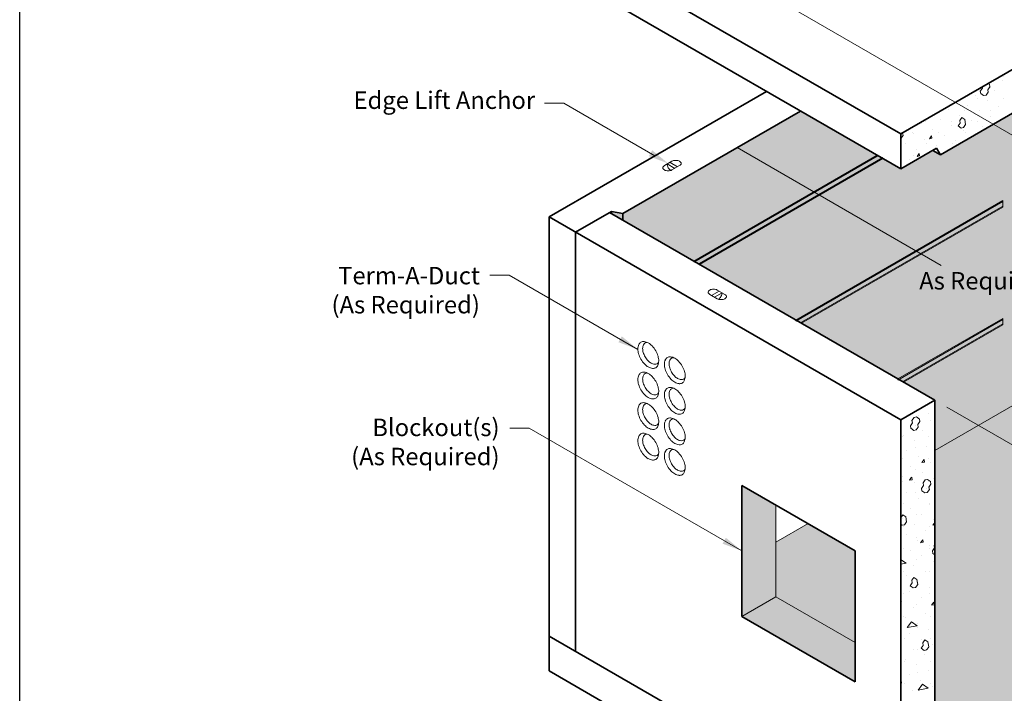
# Model space of a CAD drawing. Units: inches. Extents: x -272 to 272, y -34 to 670.
# Drawn here: x -272 to -46, y 379 to 533 of the extents above; entities that cross this region are included whole.
import ezdxf
from ezdxf.enums import TextEntityAlignment as Align

# ---------------------------------------------------------------- set-up
doc = ezdxf.new("R2010")
doc.units = ezdxf.units.IN
doc.header["$LTSCALE"] = 0.5
doc.header["$MEASUREMENT"] = 0
for name, color, linetype, lineweight in [('Arrow', 7, 'Continuous', 9), ('Concrete-Hatching', 8, 'Continuous', 13), ('Concrete-Lt', 14, 'Continuous', 15), ('Concrete-Thick', 1, 'Continuous', 35), ('Dimensions-Text', 7, 'Continuous', 15), ('Embeds-Lt', 143, 'Continuous', 15), ('Hardware-Lt', 203, 'Continuous', 15)]:
    doc.layers.add(name, color=color, linetype=linetype, lineweight=lineweight)
doc.styles.add('OLDCASTLE', font='simplex.shx')

# ---------------------------------------------------------------- blocks, each defined once
blk = doc.blocks.new('CB')
at = {"layer": 'Defpoints'}
blk.add_lwpolyline([(4.25, -0.5391), (-4.25, -0.5391), (-4.25, 10.4609), (4.25, 10.4609)], close=True, dxfattribs=at)
blk = doc.blocks.new('*X3')
at = {"color": 0}
for p, q in [((3.9797, 8.2611), (3.9797, 8.2611)), ((3.9836, 8.2783), (3.9836, 8.2783)), ((3.8916, 8.2206), (3.8997, 8.2322)), ((3.8934, 8.2108), (3.8916, 8.2207)), ((3.8997, 8.2322), (3.8989, 8.237)), ((3.9212, 8.2259), (3.9293, 8.2374)), ((3.9229, 8.216), (3.9212, 8.2259)), ((3.9229, 8.216), (3.9212, 8.2259)), ((3.9226, 8.2507), (3.9275, 8.2473)), ((3.9293, 8.2375), (3.9275, 8.2473)), ((3.9327, 8.234), (3.9327, 8.234)), ((3.9489, 8.2217), (3.9489, 8.2217)), ((3.8726, 8.2052), (3.8726, 8.2052)), ((3.8817, 8.1897), (3.8817, 8.1897)), ((3.8933, 8.2108), (3.9049, 8.2027)), ((3.9049, 8.2027), (3.9148, 8.2044)), ((3.9148, 8.2044), (3.9229, 8.216)), ((3.9181, 8.1823), (3.9181, 8.1823)), ((3.9844, 8.1897), (3.9844, 8.1897)), ((3.7655, 8.1493), (3.7655, 8.1493)), ((3.7853, 8.1715), (3.7885, 8.172)), ((3.7875, 8.1727), (3.7885, 8.172)), ((3.8308, 8.1454), (3.8308, 8.1454)), ((3.8418, 8.1658), (3.8418, 8.1658)), ((3.8874, 8.1429), (3.8874, 8.1429)), ((3.9334, 8.1455), (3.9334, 8.1455)), ((3.9637, 8.1594), (3.9637, 8.1594)), ((3.7347, 8.1099), (3.7347, 8.1099)), ((3.8105, 8.1048), (3.8186, 8.1164)), ((3.8122, 8.095), (3.8105, 8.1048)), ((3.811, 8.1264), (3.811, 8.1264)), ((3.8186, 8.1164), (3.8302, 8.1083)), ((3.8337, 8.0886), (3.8302, 8.1083)), ((3.8566, 8.1035), (3.8566, 8.1035)), ((3.9329, 8.12), (3.9329, 8.12)), ((3.6583, 8.0934), (3.6583, 8.0934)), ((3.6772, 8.1011), (3.6772, 8.1011)), ((3.7039, 8.0705), (3.7039, 8.0705)), ((3.7798, 8.1011), (3.7798, 8.1011)), ((3.7802, 8.087), (3.7802, 8.087)), ((3.8041, 8.0834), (3.8122, 8.095)), ((3.8041, 8.0834), (3.8157, 8.0753)), ((3.8157, 8.0753), (3.8256, 8.077)), ((3.8256, 8.077), (3.8337, 8.0886)), ((3.8258, 8.0641), (3.8258, 8.0641)), ((3.8825, 8.1012), (3.8825, 8.1012)), ((3.9021, 8.0806), (3.9021, 8.0806)), ((3.5781, 8.0334), (3.5794, 8.0336)), ((3.5794, 8.0336), (3.5875, 8.0452)), ((3.5875, 8.0452), (3.5855, 8.0561)), ((3.6263, 8.0568), (3.6263, 8.0568)), ((3.6276, 8.054), (3.6276, 8.054)), ((3.6731, 8.0311), (3.6731, 8.0311)), ((3.6911, 8.0329), (3.6992, 8.0445)), ((3.6912, 8.033), (3.701, 8.0347)), ((3.701, 8.0347), (3.6993, 8.0446)), ((3.7289, 8.0568), (3.7289, 8.0568)), ((3.7495, 8.0476), (3.7495, 8.0476)), ((3.795, 8.0247), (3.795, 8.0247)), ((3.8315, 8.0569), (3.8315, 8.0569)), ((3.5968, 8.0146), (3.5968, 8.0146)), ((3.6423, 7.9917), (3.6423, 7.9917)), ((3.678, 8.0126), (3.678, 8.0126)), ((3.7187, 8.0082), (3.7187, 8.0082)), ((3.7806, 8.0126), (3.7806, 8.0126)), ((3.6115, 7.9523), (3.6115, 7.9523)), ((3.627, 7.9683), (3.627, 7.9683)), ((3.6425, 7.9634), (3.6506, 7.975)), ((3.6425, 7.9635), (3.6523, 7.9652)), ((3.6523, 7.9652), (3.6506, 7.9751)), ((3.6805, 6.9848), (3.6805, 6.9848)), ((3.6497, 6.9454), (3.6497, 6.9454)), ((3.687, 6.9504), (3.687, 6.9504)), ((3.6163, 6.9028), (3.6244, 6.9144)), ((3.618, 6.893), (3.6163, 6.9028)), ((3.6189, 6.906), (3.6189, 6.906)), ((3.6226, 6.9243), (3.6308, 6.9358)), ((3.6244, 6.9144), (3.6227, 6.9243)), ((3.6308, 6.9358), (3.6406, 6.9376)), ((3.6361, 6.9061), (3.6361, 6.9061)), ((3.6406, 6.9376), (3.6522, 6.9295)), ((3.6458, 6.908), (3.6539, 6.9196)), ((3.6476, 6.8982), (3.6458, 6.908)), ((3.6476, 6.8982), (3.6458, 6.908)), ((3.6539, 6.9196), (3.6522, 6.9295)), ((3.6952, 6.9225), (3.6952, 6.9225)), ((3.5852, 6.8618), (3.5852, 6.8618)), ((3.5881, 6.8666), (3.5881, 6.8666)), ((3.618, 6.893), (3.6296, 6.8849)), ((3.6296, 6.8849), (3.6394, 6.8866)), ((3.6394, 6.8866), (3.6476, 6.8982)), ((3.6645, 6.8831), (3.6645, 6.8831)), ((3.6878, 6.8619), (3.6878, 6.8619)), ((3.6337, 6.8437), (3.6337, 6.8437)), ((3.71, 6.8602), (3.71, 6.8602)), ((3.6029, 6.8043), (3.6029, 6.8043)), ((3.6369, 6.8176), (3.6369, 6.8176)), ((3.6792, 6.8208), (3.6792, 6.8208)), ((3.5859, 6.7733), (3.5859, 6.7733)), ((3.6485, 6.7814), (3.6485, 6.7814)), ((3.662, 6.7585), (3.6701, 6.7701)), ((3.662, 6.7586), (3.6719, 6.7603)), ((3.6719, 6.7603), (3.6701, 6.7702)), ((3.6886, 6.7733), (3.6886, 6.7733)), ((3.694, 6.7585), (3.694, 6.7585)), ((3.6177, 6.742), (3.6177, 6.742)), ((3.6376, 6.7291), (3.6376, 6.7291)), ((3.6632, 6.7191), (3.6632, 6.7191)), ((3.5867, 6.6848), (3.5867, 6.6848)), ((3.5869, 6.7026), (3.5869, 6.7026)), ((3.6133, 6.689), (3.6214, 6.7006)), ((3.6133, 6.6891), (3.6232, 6.6908)), ((3.6232, 6.6908), (3.6215, 6.7007)), ((3.6324, 6.6797), (3.6324, 6.6797)), ((3.6597, 6.6566), (3.6678, 6.6682)), ((3.6661, 6.678), (3.6742, 6.6896)), ((3.6678, 6.6682), (3.6661, 6.6781)), ((3.6742, 6.6896), (3.684, 6.6914)), ((3.684, 6.6914), (3.6956, 6.6833)), ((3.6892, 6.6618), (3.6973, 6.6734)), ((3.6893, 6.6848), (3.6893, 6.6848)), ((3.6973, 6.6734), (3.6956, 6.6833)), ((3.7088, 6.6962), (3.7088, 6.6962)), ((3.6017, 6.6403), (3.6017, 6.6403)), ((3.6384, 6.6405), (3.6384, 6.6405)), ((3.6614, 6.6468), (3.6597, 6.6566)), ((3.6614, 6.6468), (3.673, 6.6387)), ((3.673, 6.6387), (3.6829, 6.6404)), ((3.678, 6.6568), (3.678, 6.6568)), ((3.6829, 6.6404), (3.691, 6.652)), ((3.691, 6.652), (3.6892, 6.6618)), ((3.691, 6.652), (3.6892, 6.6618)), ((3.5874, 6.5963), (3.5874, 6.5963)), ((3.6472, 6.6174), (3.6472, 6.6174)), ((3.6901, 6.5963), (3.6901, 6.5963)), ((3.6928, 6.5945), (3.6928, 6.5945)), ((3.5786, 6.5408), (3.5867, 6.5524)), ((3.5867, 6.5524), (3.5982, 6.5442)), ((3.6164, 6.578), (3.6164, 6.578)), ((3.6391, 6.552), (3.6391, 6.552)), ((3.662, 6.5551), (3.662, 6.5551)), ((3.5781, 6.5278), (3.5803, 6.5309)), ((3.5781, 6.5152), (3.5837, 6.5112)), ((3.5803, 6.5309), (3.5786, 6.5408)), ((3.5838, 6.5112), (3.5936, 6.513)), ((3.5857, 6.5386), (3.5857, 6.5386)), ((3.5936, 6.513), (3.6017, 6.5245)), ((3.6017, 6.5246), (3.5983, 6.5443)), ((3.6312, 6.5156), (3.6312, 6.5156)), ((3.7054, 6.5123), (3.7121, 6.5219)), ((3.7054, 6.5124), (3.7121, 6.5136)), ((3.7076, 6.5321), (3.7076, 6.5321)), ((3.5882, 6.5077), (3.5882, 6.5077)), ((3.6004, 6.4762), (3.6004, 6.4762)), ((3.6768, 6.4927), (3.6768, 6.4927)), ((3.6908, 6.5078), (3.6908, 6.5078)), ((3.6399, 6.4635), (3.6399, 6.4635)), ((3.646, 6.4533), (3.646, 6.4533)), ((3.6567, 6.4428), (3.6648, 6.4544)), ((3.6568, 6.4429), (3.6666, 6.4446)), ((3.6666, 6.4446), (3.6649, 6.4545)), ((3.7095, 6.4318), (3.7121, 6.4356)), ((3.5889, 6.4192), (3.5889, 6.4192)), ((3.6152, 6.4139), (3.6152, 6.4139)), ((3.6915, 6.4304), (3.6915, 6.4304)), ((3.6916, 6.4193), (3.6916, 6.4193)), ((3.7031, 6.4104), (3.7112, 6.422)), ((3.7048, 6.4006), (3.7031, 6.4104)), ((3.7048, 6.4006), (3.7121, 6.3955)), ((3.7112, 6.422), (3.7095, 6.4319)), ((3.5781, 6.3771), (3.5999, 6.3618)), ((3.5781, 6.3579), (3.6, 6.3618)), ((3.5844, 6.3745), (3.5844, 6.3745)), ((3.6406, 6.375), (3.6406, 6.375)), ((3.6608, 6.391), (3.6608, 6.391)), ((3.7063, 6.3681), (3.7063, 6.3681)), ((3.5897, 6.3307), (3.5897, 6.3307)), ((3.63, 6.3516), (3.63, 6.3516)), ((3.6755, 6.3287), (3.6755, 6.3287)), ((3.6923, 6.3308), (3.6923, 6.3308)), ((3.5992, 6.3122), (3.5992, 6.3122)), ((3.6156, 6.2731), (3.6237, 6.2847)), ((3.622, 6.2946), (3.6301, 6.3062)), ((3.6237, 6.2847), (3.622, 6.2946)), ((3.6301, 6.3062), (3.6416, 6.298)), ((3.6414, 6.2865), (3.6414, 6.2865)), ((3.6452, 6.2784), (3.6417, 6.2981)), ((3.6448, 6.2893), (3.6448, 6.2893)), ((3.5905, 6.2422), (3.5905, 6.2422)), ((3.614, 6.2499), (3.614, 6.2499)), ((3.6156, 6.2731), (3.6272, 6.265)), ((3.6272, 6.265), (3.637, 6.2668)), ((3.637, 6.2668), (3.6451, 6.2783)), ((3.6903, 6.2664), (3.6903, 6.2664)), ((3.6931, 6.2423), (3.6931, 6.2423)), ((3.5832, 6.2105), (3.5832, 6.2105)), ((3.6595, 6.227), (3.6595, 6.227)), ((3.7001, 6.1966), (3.7082, 6.2082)), ((3.7051, 6.2041), (3.7051, 6.2041)), ((3.71, 6.1984), (3.7083, 6.2083)), ((3.6287, 6.1876), (3.6287, 6.1876)), ((3.6422, 6.198), (3.6422, 6.198)), ((3.6743, 6.1647), (3.6743, 6.1647)), ((3.7002, 6.1967), (3.71, 6.1984)), ((3.5912, 6.1537), (3.5912, 6.1537)), ((3.598, 6.1482), (3.598, 6.1482)), ((3.604, 6.1086), (3.6202, 6.1318)), ((3.6202, 6.1318), (3.6434, 6.1156)), ((3.6435, 6.1253), (3.6435, 6.1253)), ((3.6939, 6.1537), (3.6939, 6.1537)), ((3.604, 6.1086), (3.6434, 6.1156)), ((3.6429, 6.1095), (3.6429, 6.1095)), ((3.6891, 6.1024), (3.6891, 6.1024)), ((3.592, 6.0652), (3.592, 6.0652)), ((3.6127, 6.0859), (3.6127, 6.0859)), ((3.6583, 6.063), (3.6583, 6.063)), ((3.6654, 6.0484), (3.6735, 6.06)), ((3.6671, 6.0385), (3.6654, 6.0484)), ((3.6735, 6.06), (3.6851, 6.0518)), ((3.6886, 6.0322), (3.6851, 6.0519)), ((3.6946, 6.0652), (3.6946, 6.0652)), ((3.582, 6.0465), (3.582, 6.0465)), ((3.6275, 6.0236), (3.6275, 6.0236)), ((3.6437, 6.0209), (3.6437, 6.0209)), ((3.659, 6.0269), (3.6671, 6.0385)), ((3.659, 6.0269), (3.6706, 6.0188)), ((3.6706, 6.0188), (3.6805, 6.0206)), ((3.6804, 6.0206), (3.6886, 6.0321)), ((3.7038, 6.0401), (3.7038, 6.0401)), ((3.5927, 5.9767), (3.5927, 5.9767)), ((3.5967, 5.9842), (3.5967, 5.9842)), ((3.6731, 6.0007), (3.6731, 6.0007)), ((3.6954, 5.9767), (3.6954, 5.9767)), ((3.6423, 5.9613), (3.6423, 5.9613)), ((3.6444, 5.9324), (3.6444, 5.9324)), ((3.6878, 5.9384), (3.6878, 5.9384)), ((3.5781, 5.9023), (3.5796, 5.9012)), ((3.5814, 5.8914), (3.5796, 5.9013)), ((3.6115, 5.9219), (3.6115, 5.9219)), ((3.6571, 5.899), (3.6571, 5.899)), ((3.5781, 5.8867), (3.5814, 5.8914)), ((3.5807, 5.8825), (3.5807, 5.8825)), ((3.5935, 5.8881), (3.5935, 5.8881)), ((3.6263, 5.8596), (3.6263, 5.8596)), ((3.6474, 5.8624), (3.6636, 5.8856)), ((3.6474, 5.8624), (3.6868, 5.8694)), ((3.6636, 5.8856), (3.6868, 5.8694)), ((3.6961, 5.8882), (3.6961, 5.8882)), ((3.7026, 5.8761), (3.7026, 5.8761))]:
    blk.add_line(p, q, dxfattribs=at)
blk = doc.blocks.new('A$C03032B97')
at = {"layer": 'Arrow'}
blk.add_solid([(-0.82, -4.92), (0.82, -4.92), (0, 0)], dxfattribs=at)
blk = doc.blocks.new('*U25')
at = {"layer": 'Arrow', "rotation": 59.99999999999997}
blk.add_blockref('A$C03032B97', (0, 0), dxfattribs=at)
blk = doc.blocks.new('*U22')
at = {"layer": 'Arrow', "rotation": 239.9999999999995}
blk.add_blockref('A$C03032B97', (0, 0), dxfattribs=at)
blk = doc.blocks.new('*U23')
at = {"layer": 'Arrow', "rotation": 240.0000000000009}
blk.add_blockref('A$C03032B97', (0, 0), dxfattribs=at)
blk = doc.blocks.new('*U24')
at = {"layer": 'Arrow', "rotation": 240.0000000000001}
blk.add_blockref('A$C03032B97', (0, 0), dxfattribs=at)

msp = doc.modelspace()

# ---------------------------------------------------------------- hatches: boundary and pattern name
at = {"layer": 'Concrete-Hatching'}
h = msp.add_hatch(color=256, dxfattribs=at)
h.set_gradient(color1=(177, 179, 180), one_color=1, tint=1, name='HEMISPHERICAL')
h.paths.add_polyline_path([(7.31, 520.87), (7.31, 525.87), (-24.25, 544.1, 0.04515), (-29.06, 541.87, 0.057676), (-32.52, 539.3), (-32.52, 538.12), (-27.76, 535.37), (-27.76, 536.62), (-21.7, 533.12), (-21.7, 528.12), (-27.76, 531.62), (-27.76, 532.87), (-32.52, 535.62), (-32.52, 532.7, 0.057676), (-29.06, 530.12), (-29.06, 520.87), (-32.52, 518.87), (-32.52, 502.12), (-27.76, 499.37), (-27.76, 500.62), (-21.7, 497.12), (-21.7, 492.12), (-27.76, 495.62), (-27.76, 496.87), (-32.52, 499.62), (-32.52, 466.12), (-27.76, 463.37), (-27.76, 464.62), (-21.7, 461.12), (-21.7, 456.12), (-27.76, 459.62), (-27.76, 460.87), (-32.52, 463.62), (-32.52, 451.87), (-31.22, 452.62), (62.31, 398.62), (62.31, 434.12), (112.97, 463.37), (115.57, 462.87), (116, 463.12), (72.27, 488.37), (69.67, 486.87), (62.31, 491.12), (60.58, 490.12)])
h.paths.add_polyline_path([(-32.52, 518.87), (-61.1, 502.37), (-62.83, 503.37), (-70.19, 499.12), (-93.14, 512.37), (-133.85, 488.87), (-136.45, 489.37), (-136.45, 488.87), (-62.4, 446.12), (-62.4, 434.62), (-32.52, 451.87)])
h.paths.add_polyline_path([(-31.22, 452.62), (-62.4, 434.62), (-62.4, 353.62), (10.35, 311.62), (62.31, 341.62), (62.31, 398.62)])
h.paths.add_polyline_path([(-98.77, 422.12), (-106.57, 426.62), (-106.57, 396.62), (-98.77, 401.12)])
h.paths.add_polyline_path([(-80.59, 411.62), (-91.41, 417.87), (-98.77, 413.62), (-98.77, 401.12), (-80.59, 390.62)])
h.paths.add_polyline_path([(-98.77, 401.12), (-106.57, 396.62), (-80.59, 381.62), (-80.59, 390.62)])
h.paths.add_polyline_path([(101.28, 399.62), (93.48, 395.12), (93.48, 356.12), (101.28, 351.62)])
h.paths.add_polyline_path([(93.48, 380.62), (80.93, 387.87), (80.49, 387.62), (80.49, 352.12), (93.48, 359.62)])
h.paths.add_polyline_path([(101.28, 351.62), (93.48, 356.12), (93.48, 356.62), (80.49, 349.12), (80.49, 339.62)])
h.paths.add_polyline_path([(93.48, 395.12), (80.93, 387.87), (93.48, 380.62)])
h.paths.add_polyline_path([(62.31, 338.62), (62.31, 341.62), (10.35, 311.62), (10.35, 308.62)])
h.paths.add_polyline_path([(-62.4, 353.62), (-62.4, 350.62), (10.35, 308.62), (10.35, 311.62)])

# ---------------------------------------------------------------- linework, layer by layer
at = {"layer": 'Concrete-Lt'}
for p, q in [((-62.4, 434.62), (-31.22, 452.62)), ((-98.77, 401.12), (-98.77, 422.12)), ((-98.77, 413.62), (-91.41, 417.87)), ((-106.57, 396.62), (-98.77, 401.12)), ((-98.77, 401.12), (-80.59, 390.62))]:
    msp.add_line(p, q, dxfattribs=at)
at = {"layer": 'Concrete-Thick'}
for p, q in [((-70.19, 507.12), (-150.73, 553.62)), ((-150.73, 545.62), (-70.19, 499.12)), ((-31.01, 529.75), (-70.19, 507.12)), ((-29.06, 520.87), (-61.1, 502.37)), ((-100.94, 516.87), (-150.73, 488.12)), ((-133.85, 488.87), (-93.14, 512.37)), ((-70.19, 507.12), (-70.19, 499.12)), ((-70.19, 499.12), (-61.97, 503.87)), ((-61.1, 502.37), (-62.83, 503.37)), ((-61.1, 502.37), (-61.97, 503.87)), ((-70.19, 441.62), (-150.73, 488.12)), ((-150.73, 488.12), (-150.73, 384.12)), ((-136.45, 489.37), (-144.67, 484.62)), ((-62.4, 446.12), (-136.88, 489.12)), ((-133.85, 488.87), (-136.45, 489.37)), ((-136.45, 489.37), (-136.45, 488.87)), ((-133.85, 488.87), (-133.85, 487.37)), ((-144.67, 484.62), (-144.67, 388.62)), ((-70.19, 441.62), (-62.4, 446.12)), ((-62.4, 446.12), (-62.4, 350.12)), ((-70.19, 345.62), (-70.19, 441.62)), ((-106.57, 396.62), (-106.57, 426.62)), ((-106.57, 426.62), (-80.59, 411.62)), ((-80.59, 381.62), (-80.59, 411.62)), ((-106.57, 396.62), (-80.59, 381.62)), ((10.35, 299.12), (-150.73, 392.12)), ((-150.73, 384.12), (10.35, 291.12))]:
    msp.add_line(p, q, dxfattribs=at)
at = {"layer": 'Dimensions-Text'}
for p, q in [((-38.14, 503.12), (-144.67, 564.63)), ((-147.37, 514.18), (-151.78, 514.18)), ((-126.48, 502.12), (-147.37, 514.18)), ((-60.9, 477), (-107.66, 503.99)), ((-159.87, 474.77), (-164.28, 474.77)), ((-130.38, 457.75), (-159.87, 474.77)), ((-59.65, 444.54), (-27.53, 425.99)), ((-155.32, 439.77), (-159.73, 439.77)), ((-106.57, 411.62), (-155.32, 439.77))]:
    msp.add_line(p, q, dxfattribs=at)
at = {"layer": 'Embeds-Lt'}
for p, q in [((-122.59, 500.87), (-124.32, 499.87)), ((-123.67, 500.25), (-121.94, 499.25)), ((-121.29, 499.62), (-123.02, 500.62)), ((-122.59, 498.87), (-120.86, 499.87)), ((-112.2, 469.37), (-113.93, 470.37)), ((-113.5, 470.12), (-111.76, 471.12)), ((-111.11, 470.75), (-112.85, 469.75)), ((-112.2, 471.37), (-110.46, 470.37))]:
    msp.add_line(p, q, dxfattribs=at)
for points in [[(-122.59, 500.87, -0.072341), (-122.21, 501.02, -0.058752), (-121.72, 501.08, -0.058752)], [(-112.2, 471.37, 0.072341), (-112.57, 471.52, 0.058752), (-113.06, 471.58, 0.058752)]]:
    msp.add_lwpolyline(points, format="xyb", dxfattribs=at)
at = {"layer": 'Embeds-Lt', "flags": 128}
for points in [[(-123.67, 500.25, 0.072341), (-123.61, 499.85, 0.058752), (-123.42, 499.39, 0.058752)], [(-123.42, 499.39, 0.058752), (-123.12, 499, 0.067157), (-122.83, 498.76, 0.106617)], [(-111.96, 469.26, 0.067157), (-111.66, 469.5, 0.058752), (-111.37, 469.89, 0.058752), (-111.17, 470.35, 0.072341), (-111.11, 470.75, 0.106617)]]:
    msp.add_lwpolyline(points, format="xyb", dxfattribs=at)
at = {"layer": 'Embeds-Lt'}
for centre, radius, start, end in [((-121.89, 499.66), 1.4, 103.4495, 120), ((-121.72, 498.97), 2.11, 90, 103.4495), ((-121.72, 498.97), 2.11, 76.5505, 90), ((-121.56, 499.66), 1.4, 60, 76.5505), ((-121.3, 500.1), 0.894, 35.6571, 60), ((-124.26, 499.37), 0.424, 144.3429, 180), ((-124.26, 499.37), 0.424, 180, 215.6571), ((-123.87, 499.1), 0.894, 120, 144.3429), ((-123.87, 499.65), 0.894, 215.6571, 240), ((-123.62, 500.09), 1.4, 240, 256.5505), ((-123.45, 500.78), 2.11, 256.5505, 270), ((-123.45, 500.78), 2.11, 270, 283.4495), ((-123.29, 500.09), 1.4, 283.4495, 300), ((-121.3, 500.65), 0.894, 300, 324.3429), ((-120.92, 500.37), 0.424, 0, 35.6571), ((-120.92, 500.37), 0.424, 324.3429, 0), ((-113.23, 470.16), 1.4, 103.4495, 120), ((-113.06, 469.47), 2.11, 90, 103.4495), ((-113.06, 469.47), 2.11, 76.5505, 90), ((-112.9, 470.16), 1.4, 60, 76.5505), ((-113.86, 470.87), 0.424, 144.3429, 180), ((-113.86, 470.87), 0.424, 180, 215.6571), ((-113.48, 470.6), 0.894, 120, 144.3429), ((-113.48, 471.15), 0.894, 215.6571, 240), ((-111.5, 470.59), 1.4, 240, 256.5505), ((-111.33, 471.28), 2.11, 256.5505, 270), ((-111.33, 471.28), 2.11, 270, 283.4495), ((-111.16, 470.59), 1.4, 283.4495, 300), ((-110.91, 469.6), 0.894, 35.6571, 60), ((-110.91, 470.15), 0.894, 300, 324.3429), ((-110.53, 469.87), 0.424, 0, 35.6571), ((-110.53, 469.87), 0.424, 324.3429, 360)]:
    msp.add_arc(centre, radius, start, end, dxfattribs=at)
at = {"layer": 'Hardware-Lt'}
for p, q in [((-117.61, 478), (-75.61, 502.25)), ((-117.61, 477.75), (-75.61, 502)), ((-74.31, 501.74), (-116.31, 477.49)), ((-74.31, 501.5), (-116.31, 477.25)), ((-94.23, 464.5), (-46.81, 491.87)), ((-46.81, 491.87), (-46.81, 490.37)), ((-94.23, 464.25), (-46.81, 491.63)), ((-46.81, 490.62), (-92.93, 463.99)), ((-46.81, 490.37), (-92.93, 463.75)), ((-70.84, 451), (-46.81, 464.87)), ((-70.84, 450.75), (-46.81, 464.63)), ((-46.81, 464.87), (-46.81, 463.37)), ((-46.81, 463.62), (-69.54, 450.49)), ((-46.81, 463.37), (-69.54, 450.25))]:
    msp.add_line(p, q, dxfattribs=at)
for centre, radius, start, end in [((-127.93, 457.87), 2.46, 155.6571, 180), ((-126.53, 457.87), 3.85, 180, 196.5505), ((-129.1, 458.41), 1.17, 120, 155.6571), ((-129.1, 458.41), 1.17, 84.3429, 120), ((-127.29, 458), 2.01, 155.6571, 180), ((-126.15, 458), 3.15, 180, 196.5505), ((-128.25, 458.43), 0.953, 120, 155.6571), ((-129.23, 457.12), 2.46, 60, 84.3429), ((-128.25, 458.43), 0.953, 91.7189, 120), ((-129.93, 455.92), 3.85, 43.4495, 60), ((-131.35, 454.56), 5.81, 30, 43.4495), ((-124.65, 458.43), 5.81, 196.5505, 210), ((-124.61, 458.46), 4.76, 196.5505, 210), ((-124.61, 458.46), 4.76, 210, 223.4495), ((-131.35, 454.56), 5.81, 16.5505, 30), ((-129.47, 455.12), 3.85, 360, 16.5505), ((-123.04, 454.91), 1.17, 120, 155.6571), ((-123.04, 454.91), 1.17, 84.3429, 120), ((-122.19, 454.93), 0.953, 120, 155.6571), ((-123.17, 453.62), 2.46, 60, 84.3429), ((-122.19, 454.93), 0.953, 91.7189, 120), ((-123.86, 452.42), 3.85, 43.4495, 60), ((-124.65, 458.43), 5.81, 210, 223.4495), ((-126.08, 457.08), 3.85, 223.4495, 240), ((-125.78, 457.35), 3.15, 223.4495, 240), ((-126.77, 455.88), 2.46, 240, 264.3429), ((-126.35, 456.36), 2.01, 240, 264.3429), ((-126.9, 454.59), 1.17, 264.3429, 300), ((-126.45, 455.31), 0.953, 264.3429, 300), ((-126.9, 454.59), 1.17, 300, 335.6571), ((-126.45, 455.31), 0.953, 300, 328.2811), ((-128.08, 455.12), 2.46, 335.6571, 0), ((-121.86, 454.37), 2.46, 155.6571, 180), ((-120.47, 454.37), 3.85, 180, 196.5505), ((-121.23, 454.5), 2.01, 155.6571, 180), ((-120.09, 454.5), 3.15, 180, 196.5505), ((-118.55, 454.96), 4.76, 196.5505, 210), ((-125.29, 451.06), 5.81, 30, 43.4495), ((-125.29, 451.06), 5.81, 16.5505, 30), ((-127.93, 450.87), 2.46, 155.6571, 180), ((-129.1, 451.41), 1.17, 120, 155.6571), ((-129.1, 451.41), 1.17, 84.3429, 120), ((-127.29, 451), 2.01, 155.6571, 180), ((-128.25, 451.43), 0.953, 120, 155.6571), ((-129.23, 450.12), 2.46, 60, 84.3429), ((-128.25, 451.43), 0.953, 91.7189, 120), ((-129.93, 448.92), 3.85, 43.4495, 60), ((-131.35, 447.56), 5.81, 30, 43.4495), ((-118.59, 454.93), 5.81, 196.5505, 210), ((-118.59, 454.93), 5.81, 210, 223.4495), ((-118.55, 454.96), 4.76, 210, 223.4495), ((-119.72, 453.85), 3.15, 223.4495, 240), ((-120.28, 452.86), 2.01, 240, 264.3429), ((-120.39, 451.81), 0.953, 300, 328.2811), ((-122.02, 451.62), 2.46, 335.6571, 360), ((-123.41, 451.62), 3.85, 0, 16.5505), ((-126.53, 450.87), 3.85, 180, 196.5505), ((-124.65, 451.43), 5.81, 196.5505, 210), ((-126.15, 451), 3.15, 180, 196.5505), ((-124.61, 451.46), 4.76, 196.5505, 210), ((-124.61, 451.46), 4.76, 210, 223.4495), ((-131.35, 447.56), 5.81, 16.5505, 30), ((-129.47, 448.12), 3.85, 360, 16.5505), ((-123.04, 447.91), 1.17, 120, 155.6571), ((-123.04, 447.91), 1.17, 84.3429, 120), ((-123.17, 446.62), 2.46, 60, 84.3429), ((-120.02, 453.58), 3.85, 223.4495, 240), ((-122.19, 447.93), 0.953, 91.7189, 120), ((-120.71, 452.38), 2.46, 240, 264.3429), ((-120.84, 451.09), 1.17, 264.3429, 300), ((-120.39, 451.81), 0.953, 264.3429, 300), ((-120.84, 451.09), 1.17, 300, 335.6571), ((-124.65, 451.43), 5.81, 210, 223.4495), ((-126.08, 450.08), 3.85, 223.4495, 240), ((-125.78, 450.35), 3.15, 223.4495, 240), ((-126.77, 448.88), 2.46, 240, 264.3429), ((-126.35, 449.36), 2.01, 240, 264.3429), ((-126.9, 447.59), 1.17, 264.3429, 300), ((-126.45, 448.31), 0.953, 264.3429, 300), ((-126.9, 447.59), 1.17, 300, 335.6571), ((-126.45, 448.31), 0.953, 300, 328.2811), ((-128.08, 448.12), 2.46, 335.6571, 0), ((-121.86, 447.37), 2.46, 155.6571, 180), ((-120.47, 447.37), 3.85, 180, 196.5505), ((-121.23, 447.5), 2.01, 155.6571, 180), ((-120.09, 447.5), 3.15, 180, 196.5505), ((-118.55, 447.96), 4.76, 196.5505, 210), ((-122.19, 447.93), 0.953, 120, 155.6571), ((-123.86, 445.42), 3.85, 43.4495, 60), ((-125.29, 444.06), 5.81, 30, 43.4495), ((-125.29, 444.06), 5.81, 16.5505, 30), ((-127.93, 443.87), 2.46, 155.6571, 180), ((-129.1, 444.41), 1.17, 120, 155.6571), ((-129.1, 444.41), 1.17, 84.3429, 120), ((-127.29, 444), 2.01, 155.6571, 180), ((-128.25, 444.43), 0.953, 120, 155.6571), ((-129.23, 443.12), 2.46, 60, 84.3429), ((-128.25, 444.43), 0.953, 91.7189, 120), ((-129.93, 441.92), 3.85, 43.4495, 60), ((-131.35, 440.56), 5.81, 30, 43.4495), ((-118.59, 447.93), 5.81, 196.5505, 210), ((-118.59, 447.93), 5.81, 210, 223.4495), ((-118.55, 447.96), 4.76, 210, 223.4495), ((-119.72, 446.85), 3.15, 223.4495, 240), ((-122.02, 444.62), 2.46, 335.6571, 360), ((-123.41, 444.62), 3.85, 0, 16.5505), ((-126.53, 443.87), 3.85, 180, 196.5505), ((-124.65, 444.43), 5.81, 196.5505, 210), ((-126.15, 444), 3.15, 180, 196.5505), ((-124.61, 444.46), 4.76, 196.5505, 210), ((-124.61, 444.46), 4.76, 210, 223.4495), ((-131.35, 440.56), 5.81, 16.5505, 30), ((-129.47, 441.12), 3.85, 360, 16.5505), ((-123.04, 440.91), 1.17, 84.3429, 120), ((-123.17, 439.62), 2.46, 60, 84.3429), ((-120.02, 446.58), 3.85, 223.4495, 240), ((-120.71, 445.38), 2.46, 240, 264.3429), ((-120.28, 445.86), 2.01, 240, 264.3429), ((-120.84, 444.09), 1.17, 264.3429, 300), ((-120.39, 444.81), 0.953, 264.3429, 300), ((-120.84, 444.09), 1.17, 300, 335.6571), ((-120.39, 444.81), 0.953, 300, 328.2811), ((-124.65, 444.43), 5.81, 210, 223.4495), ((-126.08, 443.08), 3.85, 223.4495, 240), ((-125.78, 443.35), 3.15, 223.4495, 240), ((-126.35, 442.36), 2.01, 240, 264.3429), ((-126.45, 441.31), 0.953, 264.3429, 300), ((-126.9, 440.59), 1.17, 300, 335.6571), ((-126.45, 441.31), 0.953, 300, 328.2811), ((-128.08, 441.12), 2.46, 335.6571, 0), ((-121.86, 440.37), 2.46, 155.6571, 180), ((-120.47, 440.37), 3.85, 180, 196.5505), ((-123.04, 440.91), 1.17, 120, 155.6571), ((-121.23, 440.5), 2.01, 155.6571, 180), ((-120.09, 440.5), 3.15, 180, 196.5505), ((-122.19, 440.93), 0.953, 120, 155.6571), ((-122.19, 440.93), 0.953, 91.7189, 120), ((-123.86, 438.42), 3.85, 43.4495, 60), ((-125.29, 437.06), 5.81, 30, 43.4495), ((-125.29, 437.06), 5.81, 16.5505, 30), ((-127.93, 436.87), 2.46, 155.6571, 180), ((-129.1, 437.41), 1.17, 120, 155.6571), ((-129.1, 437.41), 1.17, 84.3429, 120), ((-127.29, 437), 2.01, 155.6571, 180), ((-128.25, 437.43), 0.953, 120, 155.6571), ((-129.23, 436.12), 2.46, 60, 84.3429), ((-128.25, 437.43), 0.953, 91.7189, 120), ((-126.77, 441.88), 2.46, 240, 264.3429), ((-129.93, 434.92), 3.85, 43.4495, 60), ((-131.35, 433.56), 5.81, 30, 43.4495), ((-126.9, 440.59), 1.17, 264.3429, 300), ((-118.59, 440.93), 5.81, 196.5505, 210), ((-118.59, 440.93), 5.81, 210, 223.4495), ((-118.55, 440.96), 4.76, 196.5505, 210), ((-118.55, 440.96), 4.76, 210, 223.4495), ((-119.72, 439.85), 3.15, 223.4495, 240), ((-122.02, 437.62), 2.46, 335.6571, 360), ((-123.41, 437.62), 3.85, 0, 16.5505), ((-126.53, 436.87), 3.85, 180, 196.5505), ((-124.65, 437.43), 5.81, 196.5505, 210), ((-126.15, 437), 3.15, 180, 196.5505), ((-124.61, 437.46), 4.76, 196.5505, 210), ((-131.35, 433.56), 5.81, 16.5505, 30), ((-120.02, 439.58), 3.85, 223.4495, 240), ((-120.71, 438.38), 2.46, 240, 264.3429), ((-120.28, 438.86), 2.01, 240, 264.3429), ((-120.84, 437.09), 1.17, 264.3429, 300), ((-120.39, 437.81), 0.953, 264.3429, 300), ((-120.84, 437.09), 1.17, 300, 335.6571), ((-120.39, 437.81), 0.953, 300, 328.2811), ((-124.65, 437.43), 5.81, 210, 223.4495), ((-126.08, 436.08), 3.85, 223.4495, 240), ((-124.61, 437.46), 4.76, 210, 223.4495), ((-125.78, 436.35), 3.15, 223.4495, 240), ((-126.35, 435.36), 2.01, 240, 264.3429), ((-126.45, 434.31), 0.953, 264.3429, 300), ((-126.9, 433.59), 1.17, 300, 335.6571), ((-126.45, 434.31), 0.953, 300, 328.2811), ((-128.08, 434.12), 2.46, 335.6571, 0), ((-129.47, 434.12), 3.85, 360, 16.5505), ((-121.86, 433.37), 2.46, 155.6571, 180), ((-120.47, 433.37), 3.85, 180, 196.5505), ((-123.04, 433.91), 1.17, 120, 155.6571), ((-123.04, 433.91), 1.17, 84.3429, 120), ((-121.23, 433.5), 2.01, 155.6571, 180), ((-120.09, 433.5), 3.15, 180, 196.5505), ((-122.19, 433.93), 0.953, 120, 155.6571), ((-123.17, 432.62), 2.46, 60, 84.3429), ((-122.19, 433.93), 0.953, 91.7189, 120), ((-123.86, 431.42), 3.85, 43.4495, 60), ((-125.29, 430.06), 5.81, 30, 43.4495), ((-126.77, 434.88), 2.46, 240, 264.3429), ((-126.9, 433.59), 1.17, 264.3429, 300), ((-118.59, 433.93), 5.81, 196.5505, 210), ((-118.59, 433.93), 5.81, 210, 223.4495), ((-118.55, 433.96), 4.76, 196.5505, 210), ((-118.55, 433.96), 4.76, 210, 223.4495), ((-125.29, 430.06), 5.81, 16.5505, 30), ((-123.41, 430.62), 3.85, 0, 16.5505), ((-120.02, 432.58), 3.85, 223.4495, 240), ((-119.72, 432.85), 3.15, 223.4495, 240), ((-120.71, 431.38), 2.46, 240, 264.3429), ((-120.28, 431.86), 2.01, 240, 264.3429), ((-120.84, 430.09), 1.17, 264.3429, 300), ((-120.39, 430.81), 0.953, 264.3429, 300), ((-120.84, 430.09), 1.17, 300, 335.6571), ((-120.39, 430.81), 0.953, 300, 328.2811), ((-122.02, 430.62), 2.46, 335.6571, 360)]:
    msp.add_arc(centre, radius, start, end, dxfattribs=at)

# ---------------------------------------------------------------- block references
at = {"xscale": 64, "yscale": 64, "zscale": 64}
msp.add_blockref('CB', (0, 0), dxfattribs=at)
at = {"layer": 'Concrete-Hatching', "xscale": 58.18181818181463, "yscale": 58.18181818181463, "zscale": 58.18181818181463}
msp.add_blockref('*X3', (-278.38, 38.65), dxfattribs=at)
at = {"layer": 'Dimensions-Text', "xscale": 0.95, "yscale": 0.95, "zscale": 0.95}
for name, p in [('*U22', (-123.45, 500.37)), ('*U25', (-107.66, 503.99)), ('*U23', (-130.41, 457.76)), ('*U24', (-106.57, 411.62))]:
    msp.add_blockref(name, p, dxfattribs=at)

# ---------------------------------------------------------------- texts
at = {"layer": 'Dimensions-Text', "style": 'OLDCASTLE'}
msp.add_text('As Required', height=4, dxfattribs=at).set_placement((-50.8, 471.5), align=Align.CENTER)
at = {"layer": 'Dimensions-Text', "char_height": 4, "attachment_point": 6, "style": 'OLDCASTLE'}
for s, insert in [('Edge Lift Anchor', (-153.93, 514.34)), ('Term-A-Duct\\P(As Required)', (-166.58, 470.83)), ('Blockout(s)\\P(As Required)', (-162.08, 436.06))]:
    msp.add_mtext(s, dxfattribs=dict(at, insert=insert))

doc.saveas('drawing.dxf')
